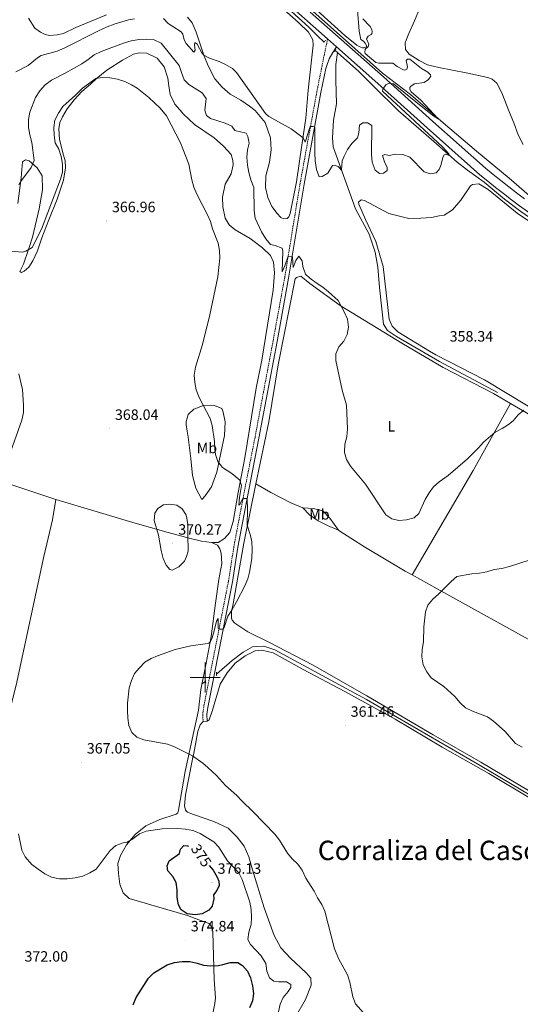
# Model space of a CAD drawing. Units: metres. Extents: x 613967 to 618471, y 4694269 to 4697313.
# Drawn here: x 615376 to 615711, y 4695281 to 4695940 of the extents above; entities that cross this region are included whole.
import ezdxf
from ezdxf.enums import TextEntityAlignment as Align

# ---------------------------------------------------------------- set-up
doc = ezdxf.new("R2010")
doc.units = ezdxf.units.M
doc.header["$MEASUREMENT"] = 0
doc.linetypes.add('TRAZOS', pattern=[0.75, 0.5, -0.25])
doc.linetypes.add('TRAZOSX2', pattern=[1.5, 1, -0.5])
for name, color, linetype, lineweight in [('Carátula', 7, 'Continuous', 5), ('Level 13', 5, 'Continuous', 0), ('Level 16', 1, 'Continuous', 13), ('Level 21', 19, 'Continuous', 0), ('Level 36', 19, 'Continuous', 40), ('Level 37', 92, 'Continuous', 0), ('Level 4', 36, 'Continuous', 30), ('Level 41', 39, 'Continuous', 0), ('Level 45', 19, 'Continuous', 0), ('Level 5', 36, 'Continuous', 0), ('Level 54', 13, 'Continuous', 0), ('Level 63', 7, 'Continuous', 0), ('Level 7', 1, 'Continuous', 0)]:
    doc.layers.add(name, color=color, linetype=linetype, lineweight=lineweight)
doc.styles.add('Arial', font='ARIAL.TTF', dxfattribs={"height": 0.2})

# ---------------------------------------------------------------- blocks, each defined once
blk = doc.blocks.new('5PATER')
at = {"layer": 'Carátula', "linetype": 'Continuous', "lineweight": 5}
h = blk.add_hatch(color=250, dxfattribs=at)
edge = h.paths.add_edge_path()
edge.add_ellipse((0, 0), major_axis=(-1.33, -1.34), ratio=0.999422, start_angle=0, end_angle=360)

msp = doc.modelspace()

# ---------------------------------------------------------------- linework, layer by layer
at = {"layer": 'Level 13', "color": 5, "linetype": 'Continuous', "lineweight": 0, "ltscale": 0.5}
for points in [[(615695.82, 4695690.88, 358.55), (615657.02, 4695711.69, 358.01), (615628.21, 4695728.24, 357.96), (615622.19, 4695732.28, 357.85), (615619.37, 4695736.5, 357.85), (615616.73, 4695761.05, 357.42), (615615.75, 4695774.77, 357.15), (615613.94, 4695784.84, 356.56), (615609.8, 4695796.86, 356.12), (615600.63, 4695813.89, 355.8), (615585.69, 4695855.21, 354.56), (615585.19, 4695861.26, 354.5), (615585.85, 4695873.26, 354.02), (615587.99, 4695884.12, 353.91), (615587.54, 4695899.87, 353.86), (615587.57, 4695910.42, 353.59), (615588.56, 4695918.41, 353.42)], [(615507.7, 4695502.3, 362.89), (615518.06, 4695511.45, 362.35), (615525.5, 4695516.89, 362.13), (615531.64, 4695520.44, 362.08), (615534.15, 4695520.85, 361.97), (615539.21, 4695520.99, 361.81), (615546.71, 4695518.42, 361.65), (615608.12, 4695485.18, 360.52), (615684.19, 4695441.06, 360.08), (615764.33, 4695393.43, 359.98), (615790.3, 4695378.66, 359.92), (615802.66, 4695373.95, 359.87), (615810.54, 4695372.55, 359.94)], [(615497.81, 4695495.68, 363.54), (615500.28, 4695497.28, 363.38)]]:
    msp.add_polyline3d(points, dxfattribs=at)
at = {"layer": 'Level 16', "color": 5, "linetype": 'Continuous', "lineweight": 0, "ltscale": 0.5}
for points in [[(615386.32, 4696117.73, 347.81), (615386.01, 4696113.65, 347.74), (615386.32, 4696112.02, 347.74), (615388.93, 4696108.64, 347.81), (615400.73, 4696097.92, 347.95), (615475.34, 4696032.35, 349.19), (615592.04, 4695928.51, 353.41), (615618.75, 4695904.75, 353.76), (615637.46, 4695890.27, 354.62), (615659.34, 4695871.34, 355.05), (615681.72, 4695852.41, 355.43), (615703.58, 4695834.23, 355.59), (615716.9, 4695822.72, 355.75), (615738.69, 4695806.9, 355.91), (615766.28, 4695788.72, 355.97), (615801.71, 4695764.68, 356.13), (615838.09, 4695740, 356.29), (615875.43, 4695714.26, 356.94), (615886.08, 4695707.73, 356.94), (615899.6, 4695697.91, 356.56), (615915.25, 4695690.18, 355.86), (615928.61, 4695680.27, 355.16), (615954.24, 4695662.88, 355.21), (615984.64, 4695643.76, 354.84)], [(615579.72, 4695925.49, 352.49), (615575.47, 4695929.32, 352.49), (615569.5, 4695935.55, 352.49), (615529.9, 4695971.29, 351.38), (615471.62, 4696022.56, 349.86), (615364.86, 4696117.2, 347.99)], [(615588.56, 4695918.41, 353.42), (615587.03, 4695919.76, 353.32)], [(615962.34, 4695643.78, 355.58), (615928.15, 4695666.77, 355.54), (615892.13, 4695690.7, 356.13), (615879.08, 4695698.67, 356.24), (615870.79, 4695702.57, 356.29), (615863.47, 4695707.67, 356.34), (615856.13, 4695713.87, 356.34), (615839.32, 4695726.54, 356.88), (615812.06, 4695744.99, 356.88), (615779.81, 4695766.84, 356.88), (615741.65, 4695791.72, 356.72), (615725.84, 4695802.06, 356.72), (615711.47, 4695811.94, 356.78), (615700.44, 4695820.31, 356.61), (615686.95, 4695831.73, 356.08), (615675.59, 4695839.67, 355.59), (615668.78, 4695845.04, 355.16), (615653.11, 4695858.93, 354.67), (615629.5, 4695879.42, 354.62), (615613.27, 4695895.48, 354.4), (615602.86, 4695905.73, 354.35), (615588.56, 4695918.41, 353.42)]]:
    msp.add_polyline3d(points, dxfattribs=at)
at = {"layer": 'Level 21', "color": 19, "linetype": 'Continuous', "lineweight": 13}
for points in [[(615365.66, 4696119.95, 348.84), (615472.78, 4696024.61, 350.46), (615566.57, 4695941.28, 353.15), (615581.99, 4695927.58, 353.72)], [(615570.4, 4695945.58, 353.15), (615619.38, 4695902.08, 354.95), (615652.46, 4695872.23, 355.54), (615687.75, 4695841.04, 356.73), (615692.84, 4695836.87, 356.78), (615698.05, 4695832.7, 356.84), (615703.29, 4695828.59, 356.89), (615708.58, 4695824.53, 356.95), (615713.91, 4695820.52, 357.01)], [(615581.99, 4695927.58, 353.72), (615587.93, 4695922.31, 353.93)], [(615587.93, 4695922.31, 353.93), (615615.56, 4695897.77, 354.95), (615648.63, 4695867.93, 355.54), (615684.01, 4695836.65, 356.73), (615689.22, 4695832.39, 356.78), (615694.47, 4695828.19, 356.84), (615699.76, 4695824.04, 356.89), (615705.09, 4695819.94, 356.95), (615710.47, 4695815.9, 357.01), (615715.88, 4695811.91, 357.07), (615721.34, 4695807.98, 357.13), (615726.83, 4695804.1, 357.19), (615732.36, 4695800.28, 357.25), (615737.93, 4695796.52, 357.31), (615743.54, 4695792.81, 357.37), (615772, 4695773.81, 357.43), (615807.25, 4695750.28, 357.43), (615842.67, 4695726.67, 357.43), (615871.05, 4695707.66, 357.48), (615905.36, 4695684.61, 356.94), (615943.29, 4695658.88, 356.24), (615963.6, 4695645.23, 356.24)]]:
    msp.add_polyline3d(points, dxfattribs=at)
at = {"layer": 'Level 21', "color": 19, "linetype": 'TRAZOSX2', "lineweight": 0}
msp.add_polyline3d([(615581.99, 4695927.58, 353.72), (615578.29, 4695909.66, 353.45), (615577.9, 4695907.68, 353.49), (615574.77, 4695891.97, 353.76), (615563.6, 4695830.89, 357.01), (615553.27, 4695767.74, 360.88), (615545.52, 4695725.52, 361.69), (615533.41, 4695660.87, 363.42), (615525.21, 4695619.23, 365.06), (615519.3, 4695587.77, 365.52), (615515.62, 4695564.45, 365.78), (615499.05, 4695480.39, 363.75), (615498.39, 4695475.44, 363.75), (615498.63, 4695470.58, 363.69)], dxfattribs=at)
at = {"layer": 'Level 21', "color": 1, "linetype": 'TRAZOS', "lineweight": 0}
for points in [[(615580.71, 4695926.68, 353.66), (615579.38, 4695925.08, 353.66)], [(615586.47, 4695919.07, 353.66), (615587.55, 4695920.4, 353.66)], [(615500.07, 4695498.5, 363.79), (615500.48, 4695496.16, 363.79)], [(615507.74, 4695501.12, 363.79), (615507.66, 4695503.65, 363.79)]]:
    msp.add_polyline3d(points, dxfattribs=at)
at = {"layer": 'Level 21', "color": 19, "linetype": 'Continuous', "lineweight": 0}
msp.add_polyline3d([(615587.93, 4695922.31, 353.93), (615585.45, 4695918.52, 353.93), (615583.06, 4695914.13, 353.66), (615581.22, 4695909.06, 353.6), (615580.93, 4695907.73, 353.62), (615577.42, 4695891.66, 353.86), (615566.26, 4695830.43, 357.01), (615555.93, 4695767.28, 360.88), (615548.17, 4695725.03, 361.69), (615536.06, 4695660.36, 363.42), (615527.86, 4695618.72, 365.06), (615521.96, 4695587.31, 365.52), (615518.28, 4695563.98, 365.78), (615501.72, 4695479.95, 363.75), (615501.1, 4695475.33, 363.75), (615501.32, 4695470.71, 363.69)], dxfattribs=at)
at = {"layer": 'Level 36', "color": 92, "linetype": 'Continuous', "lineweight": 0}
for points in [[(615472.89, 4696018.36, 350.1), (615562.52, 4695938.54, 352.31), (615569.19, 4695931.99, 352.38), (615572.02, 4695927.06, 352.65), (615572.3, 4695923.44, 352.65), (615569.03, 4695893.18, 353.2), (615567.46, 4695874.57, 354.18), (615564.85, 4695856.52, 355.42), (615561.11, 4695831.93, 356.6), (615557, 4695810.7, 358.01), (615555.98, 4695808.47, 358.01), (615555.01, 4695807.26, 358.17), (615552.65, 4695807.1, 358.28), (615550.68, 4695808.04, 358.28), (615548.14, 4695810.74, 358.49), (615544.7, 4695815.27, 358.6), (615541.89, 4695821.33, 358.49), (615540.4, 4695828.12, 357.95), (615540.56, 4695835.8, 357.58), (615543.04, 4695845.16, 357.09), (615544.2, 4695853.38, 356.93), (615543.68, 4695861.38, 356.12), (615540.14, 4695871.64, 355.9), (615533.55, 4695879.61, 355.69), (615529.82, 4695882.52, 355.69), (615523.86, 4695886.63, 355.96), (615516.73, 4695890.61, 356.55), (615511.34, 4695895.32, 357.2), (615506.59, 4695900.78, 356.52)], [(615602.11, 4695947.14, 354.6), (615603.04, 4695932.82, 354.18), (615604.16, 4695927.24, 354.53), (615606.09, 4695926, 355.08), (615607.17, 4695924.73, 355.08), (615607.99, 4695923.2, 355.15), (615608.02, 4695922.34, 355.22), (615606.48, 4695921.6, 355.15), (615605.36, 4695921.65, 354.87), (615603.09, 4695922.54, 354.53), (615601.5, 4695923.44, 354.53), (615593.45, 4695929.77, 353.77), (615561.03, 4695959.5, 352.94)], [(615644.7, 4695950.46, 358.95), (615640.26, 4695939.79, 357.91), (615636.37, 4695931.12, 356.26), (615634.51, 4695926.74, 356.19), (615634.04, 4695925, 356.19), (615634.17, 4695920.42, 356.19), (615636.68, 4695917.38, 356.19), (615643.29, 4695913.08, 356.12), (615648.91, 4695910.22, 356.19), (615656.39, 4695908.45, 356.05), (615674.73, 4695904.76, 357.22), (615689.34, 4695901.81, 357.43), (615692.14, 4695900.6, 357.43), (615695.33, 4695897.93, 357.43), (615698.63, 4695891.54, 357.64), (615703.77, 4695878.21, 358.05), (615706.82, 4695871.47, 358.26), (615709.65, 4695863.34, 358.74), (615712.87, 4695856.78, 358.81)], [(615434.02, 4695943.76, 353.69), (615413.36, 4695935.21, 353.83), (615405.26, 4695931.25, 353.55), (615400.97, 4695930.26, 353.48), (615395.8, 4695929.85, 353.48), (615392.84, 4695930.54, 353.41), (615389.68, 4695932.09, 353.2), (615386.06, 4695934.84, 352.58), (615381.63, 4695941.45, 351.89)], [(615506.59, 4695900.78, 356.52), (615502.09, 4695909.63, 355.62), (615499.12, 4695916.63, 355.14), (615494.09, 4695932.04, 353.76), (615491.4, 4695938.27, 353.2), (615488.26, 4695942.16, 352.79)], [(615504.27, 4695590.34, 368.65), (615508.82, 4695590.32, 368.49), (615513.03, 4695593.08, 367.84), (615516.45, 4695596.98, 366.98), (615518.82, 4695604.4, 366.54), (615522.14, 4695623.92, 365.57), (615526.51, 4695647.18, 364.01), (615534.25, 4695693.75, 362.82), (615538.02, 4695712.44, 362.88), (615545.66, 4695759.42, 362.5), (615546.46, 4695771.01, 362.71), (615545.8, 4695777.99, 362.93), (615543.8, 4695782.48, 363.09), (615538.48, 4695787.79, 363.2), (615530.17, 4695793.92, 363.42), (615520.19, 4695799.75, 363.95), (615516.2, 4695803.08, 364.06), (615513.52, 4695807.63, 364.17), (615511.76, 4695815.08, 364.28), (615511.54, 4695821.57, 364.12), (615513.45, 4695830.32, 364.06), (615517.43, 4695837.29, 364.17), (615518.75, 4695843.24, 364.17), (615518.57, 4695846.27, 364.17), (615517.34, 4695850.28, 364.17), (615512.27, 4695855.76, 364.12), (615506.09, 4695861.29, 364.17), (615492.8, 4695870.3, 364.33), (615485.4, 4695877.31, 364.66), (615484.63, 4695878.23, 364.66), (615479.78, 4695883.96, 364.71), (615476.7, 4695890.27, 364.93), (615475.66, 4695896.23, 364.87), (615475.07, 4695901.35, 364.6), (615472.46, 4695908.78, 364.44), (615467.79, 4695914.78, 364.22), (615461.02, 4695918.1, 364.17), (615455.86, 4695918.35, 364.22), (615451.93, 4695917.37, 364.28), (615444.56, 4695913.25, 364.66), (615434.15, 4695906.66, 364.82), (615427, 4695900.94, 365.09), (615423.24, 4695897.19, 365.2), (615417.36, 4695892.27, 365.2), (615412.38, 4695886.79, 365.24), (615407.61, 4695880.77, 365.46), (615404.43, 4695875.36, 365.73), (615402.77, 4695871.55, 365.9), (615402.15, 4695867.26, 365.99), (615402.51, 4695860.34, 366.13), (615404.66, 4695851.27, 366.17), (615406.33, 4695845.87, 366.13), (615406.4, 4695841.24, 366.13), (615405.24, 4695833, 365.9), (615400.82, 4695820.25, 365.46), (615395.43, 4695806.47, 365.55), (615390.74, 4695794.42, 365.9), (615387.77, 4695785.69, 366.22), (615384.73, 4695779.05, 366.61), (615381.9, 4695774.82, 367.5), (615378.85, 4695772.05, 367.9), (615377.05, 4695771.15, 367.99), (615375.88, 4695771.91, 367.59), (615378.29, 4695776.76, 366.88), (615381.81, 4695786.66, 365.11)], [(615381.81, 4695786.66, 365.11), (615384.37, 4695794.83, 363.11), (615388.92, 4695813.73, 362.27), (615391.05, 4695826.47, 361.78), (615390.9, 4695835.89, 361.21), (615387.57, 4695841.15, 360.59), (615382.17, 4695845.85, 359.97), (615379.75, 4695846.54, 359.92), (615377.67, 4695845.29, 359.7), (615376.92, 4695834.56, 359.84), (615374.51, 4695817.46, 360.54)], [(615716.25, 4695681.78, 359.97), (615686.99, 4695699.24, 358.19), (615654.55, 4695716.02, 358.51), (615650.22, 4695718.52, 358.57), (615629.06, 4695731.48, 358.57), (615625.33, 4695735.17, 358.57), (615623.25, 4695739.83, 358.51), (615619.12, 4695775.3, 357.44), (615614.34, 4695791.95, 356.57), (615607.34, 4695806.68, 356.03), (615602.83, 4695816.84, 355.87), (615602.79, 4695818.35, 355.87), (615604.43, 4695819.75, 355.76), (615606.72, 4695819.39, 355.76), (615623.08, 4695810.75, 355.92), (615636.33, 4695807.42, 355.92), (615644.5, 4695807.57, 356.03), (615651.57, 4695808.11, 356.36), (615656.69, 4695809.02, 357.11), (615660.13, 4695809.62, 357.11), (615665.6, 4695813.07, 356.9), (615671.24, 4695819.6, 356.88), (615677.71, 4695829.23, 356.28), (615679.12, 4695830.03, 356.23), (615683.32, 4695830.49, 356.23), (615689.5, 4695826.79, 356.23), (615709.02, 4695810.82, 357.2), (615732.45, 4695795.13, 357.1)], [(615533.99, 4695629.64, 363.82), (615542.56, 4695671.22, 362.17), (615548.97, 4695709.27, 361.79), (615560.31, 4695766.86, 361.36), (615561.13, 4695767.81, 361.25), (615564.14, 4695768.65, 361.14), (615570.18, 4695763.77, 361.03), (615590.51, 4695749.08, 360.01), (615631.62, 4695723.87, 358.6), (615659.41, 4695707.54, 358.55), (615693.05, 4695690.21, 358.93), (615704.43, 4695683.55, 359.74)], [(615638.58, 4695568.84, 360.37), (615679.5, 4695638.66, 360.32), (615704.43, 4695683.55, 359.74)], [(615704.43, 4695683.55, 359.74), (615739.37, 4695663.11, 362.22), (615755.64, 4695654.47, 362.38), (615784.25, 4695639.18, 360.12), (615814.15, 4695622.75, 358.01), (615819.65, 4695619.36, 358.01), (615850.47, 4695603.04, 356.82), (615854.61, 4695600.13, 356.82), (615897.78, 4695576.74, 356.99), (615901.86, 4695572.64, 357.04), (615906.02, 4695565.76, 357.04), (615911.67, 4695554.11, 356.72)], [(615487.92, 4695673.56, 365.97), (615488.65, 4695676.18, 365.82), (615492.42, 4695679.68, 365.39), (615499, 4695682.18, 364.96), (615503.64, 4695682.33, 364.69), (615506.34, 4695682.08, 364.58), (615511.13, 4695680.05, 364.53), (615512.14, 4695677.63, 364.42), (615513.45, 4695671.26, 364.42), (615513, 4695662.05, 364.64), (615510.6, 4695650.33, 364.74), (615507.82, 4695637.42, 365.44), (615504.27, 4695627.6, 366.79), (615500.08, 4695621.72, 368.2), (615497.88, 4695619.29, 368.47), (615493.84, 4695626.66, 368.36), (615491.53, 4695635.19, 367.82), (615490.39, 4695646.54, 367.01), (615488.65, 4695661, 366.31), (615488.06, 4695664.86, 366.31), (615487.36, 4695669.47, 366.31), (615487.3, 4695671.33, 366.09), (615487.92, 4695673.56, 365.97)], [(615400.13, 4695619.28, 368.76), (615370.62, 4695628.94, 369.46), (615340.05, 4695637.37, 371.13), (615297.4, 4695649.04, 371.02), (615284.62, 4695652.05, 370.73)], [(615852.04, 4695447.7, 358.97), (615849.48, 4695443.54, 359.04), (615819.79, 4695393.36, 359.85), (615814.26, 4695383.5, 359.85), (615809.44, 4695378.05, 360.06), (615806.68, 4695377.12, 360.17), (615798.73, 4695377.99, 360.28), (615791.58, 4695380.23, 360.28), (615757.79, 4695399.84, 360.28), (615684.61, 4695443.37, 360.28), (615652.63, 4695461.68, 360.49), (615608.19, 4695487.82, 360.82), (615571.85, 4695508.37, 361.52), (615542.57, 4695523.55, 362.76), (615528.54, 4695530.49, 364.16), (615519.85, 4695536.48, 364.65), (615518.19, 4695538.46, 364.92), (615517.74, 4695539.62, 365.08), (615517.68, 4695544.51, 365.08), (615518.81, 4695549.35, 365.08), (615525.83, 4695589.95, 365.4), (615533.99, 4695629.64, 363.82)], [(615565.35, 4695613.55, 362.88), (615557.34, 4695616.86, 363.07), (615544.07, 4695623.82, 363.23), (615533.99, 4695629.64, 363.82)], [(615325.25, 4695285.43, 374.75), (615327.57, 4695295.17, 374.57), (615331.36, 4695313.44, 374.14), (615335.46, 4695334.67, 373.12), (615351.21, 4695399.14, 371.23), (615360.59, 4695444.58, 371.61), (615366.66, 4695467.64, 370.85), (615373.36, 4695494.78, 369.5), (615392.01, 4695580.94, 368.1), (615397.78, 4695605.51, 368.21), (615400.13, 4695619.28, 368.76)], [(615504.27, 4695590.34, 368.65), (615497.48, 4695591.38, 369.4), (615489.21, 4695593.34, 369.91), (615486.85, 4695593.89, 370.05), (615475.28, 4695597.05, 370.27), (615451.6, 4695603.7, 368.92), (615427.06, 4695611.23, 368.59), (615400.13, 4695619.28, 368.76)], [(615565.35, 4695613.55, 362.88), (615572.62, 4695613.08, 362.83), (615578.73, 4695611.57, 362.23), (615583.51, 4695606.73, 361.64), (615589.28, 4695598.7, 361.12)], [(615589.28, 4695598.7, 361.12), (615582.02, 4695601.7, 361.82), (615575.77, 4695604.98, 362.52), (615569.93, 4695608.86, 362.74), (615565.35, 4695613.55, 362.88)], [(615638.58, 4695568.84, 360.37), (615633.96, 4695571.15, 360.37), (615607.36, 4695587.09, 360.37), (615590.26, 4695597.99, 361.02), (615589.28, 4695598.7, 361.12)], [(615504.27, 4695590.34, 368.65), (615508.29, 4695588.61, 368.86), (615509.8, 4695586.22, 368.86), (615510.66, 4695583.21, 368.92), (615511.15, 4695576.22, 369.19), (615509.14, 4695565.53, 369.19), (615506.87, 4695549.84, 367.19), (615504.15, 4695527.48, 365.19), (615500.61, 4695509.65, 364.01), (615497.06, 4695491.98, 363.41), (615495.58, 4695478.18, 363.41), (615491.38, 4695458.71, 364.46), (615486.73, 4695437.14, 365.62), (615482.27, 4695411.18, 368.27), (615481.74, 4695409.47, 368.27), (615480.67, 4695408.59, 368.27), (615469.75, 4695404.86, 368.22), (615460.27, 4695400.58, 368.65), (615453.2, 4695394.86, 369.3), (615447.44, 4695387.92, 370.05), (615443.38, 4695380.78, 370.54), (615441.53, 4695375.41, 370.91), (615441.92, 4695368.67, 371.35), (615442.91, 4695361.62, 371.4), (615445.05, 4695355.78, 371.83), (615449.23, 4695351.96, 372.32), (615474.35, 4695344.69, 374.04), (615488.16, 4695340.59, 374.69), (615493.31, 4695338.69, 374.52), (615502.67, 4695335.25, 374.21), (615504.62, 4695332.61, 373.94), (615505.14, 4695329.59, 373.83), (615505.5, 4695313.58, 374.1), (615506.02, 4695297.9, 376.26), (615507.02, 4695285.62, 376.58), (615506.55, 4695281.81, 376.58), (615504.44, 4695271.78, 376.26)], [(615852.04, 4695447.7, 358.97), (615824.29, 4695462.5, 358.81), (615789.29, 4695483.09, 358.92), (615783.81, 4695485.88, 358.92), (615753.69, 4695504.25, 358.92), (615718.27, 4695524.66, 358.97), (615684.77, 4695543.01, 359.02), (615655.38, 4695559.29, 360.16), (615638.58, 4695568.84, 360.37)], [(615717.23, 4695419.34, 360.39), (615689.86, 4695435.76, 360.45), (615658.75, 4695453.33, 360.72), (615627.18, 4695471.99, 360.93), (615593.5, 4695490.68, 361.47), (615565.67, 4695505.4, 361.9), (615545.62, 4695516.46, 362.55), (615538.05, 4695518.24, 362.72), (615533.42, 4695517.83, 362.77), (615526.79, 4695514.49, 362.93), (615520.03, 4695509.54, 362.93), (615514.67, 4695503.21, 363.2), (615510.12, 4695495.46, 363.2), (615505.04, 4695478.08, 363.31), (615502.64, 4695471.59, 363.47), (615501.32, 4695470.71, 363.69)], [(615570.97, 4695293.93, 366.49), (615570.75, 4695298.64, 366.49), (615567.61, 4695302.26, 366.49), (615557.21, 4695312, 367.24), (615550.6, 4695319.06, 367.35), (615546.23, 4695327.2, 367.57), (615539.46, 4695345.73, 367.62), (615531.8, 4695371.29, 367.26), (615529.23, 4695379.98, 367.1), (615526.13, 4695387.05, 367.15), (615521.46, 4695393.14, 367.15), (615515.35, 4695399.1, 367.37), (615505.93, 4695403.51, 367.48), (615492.19, 4695408.27, 367.57), (615490.39, 4695408.9, 367.58), (615488.17, 4695409.92, 367.64), (615486.86, 4695411.14, 367.64), (615486.17, 4695414.07, 367.53), (615486.86, 4695421.35, 367.1), (615491.34, 4695444.11, 365.16), (615491.59, 4695445.46, 365.16), (615492.34, 4695449.37, 365.16), (615495.15, 4695463.89, 364.08), (615496.61, 4695468.24, 363.75), (615498.63, 4695470.58, 363.69)], [(615498.63, 4695470.58, 363.69), (615501.32, 4695470.71, 363.69)], [(615560.21, 4695272.28, 368.11), (615567.11, 4695284.37, 367.24), (615570.97, 4695293.93, 366.49)]]:
    msp.add_polyline3d(points, dxfattribs=at)
at = {"layer": 'Level 4', "color": 36, "linetype": 'Continuous', "lineweight": 30}
for points in [[(615502.81, 4695374.01, 375), (615505.37, 4695371.02, 375), (615508.05, 4695366.39, 375), (615509.07, 4695363.64, 375), (615509.34, 4695360.7, 375), (615507.93, 4695357.27, 375), (615505.67, 4695354.41, 375), (615505.75, 4695351.8, 375), (615504.82, 4695346.79, 375), (615502.54, 4695344.27, 375), (615498.07, 4695341.85, 375), (615493.28, 4695341.05, 375), (615488.02, 4695341.82, 375), (615483.98, 4695344.41, 375), (615482.1, 4695347.73, 375), (615481.26, 4695352.66, 375), (615481.34, 4695357.83, 375), (615480.7, 4695362.78, 375), (615478.35, 4695366.67, 375), (615475.1, 4695370.61, 375), (615474.65, 4695373.89, 375), (615475.98, 4695377.14, 375), (615482.81, 4695382.17, 375), (615483.47, 4695385.15, 375), (615485.84, 4695387.5, 375), (615488.13, 4695387.33, 375), (615488.95, 4695387.05, 375)], [(615451.87, 4695280.93, 375), (615453.74, 4695285.75, 375), (615462.09, 4695298.6, 375), (615465.74, 4695302.27, 375), (615474.48, 4695307.58, 375), (615479.4, 4695309.26, 375), (615484.53, 4695309.77, 375), (615489.68, 4695309.77, 375), (615493.79, 4695308.95, 375), (615494.77, 4695308.76, 375), (615498.87, 4695307.46, 375), (615503.83, 4695306.84, 375), (615508.85, 4695307.22, 375), (615511.76, 4695307.88, 375), (615516.79, 4695309.06, 375), (615521.79, 4695309.07, 375), (615525.03, 4695307.22, 375), (615528.36, 4695303.45, 375), (615530.28, 4695298.83, 375), (615531.81, 4695293.61, 375), (615532.32, 4695288.48, 375), (615531.73, 4695283.52, 375), (615529.73, 4695278.9, 375)]]:
    msp.add_polyline3d(points, dxfattribs=at)
at = {"layer": 'Level 5', "color": 36, "linetype": 'Continuous', "lineweight": 0}
for points in [[(615373.35, 4695905.53, 355), (615381.43, 4695909.74, 355), (615387.76, 4695914.94, 355), (615390.23, 4695916.4, 355), (615401.03, 4695919.39, 355), (615405.66, 4695921.27, 355), (615428.64, 4695933, 355), (615434.34, 4695935.66, 355), (615439.01, 4695937.45, 355), (615448.77, 4695940.26, 355), (615452.6, 4695940.95, 355)], [(615472.04, 4695941.18, 355), (615475.33, 4695937.9, 355), (615484.05, 4695932.37, 355), (615485.05, 4695930.67, 355), (615486.02, 4695926.98, 355), (615487.39, 4695924.42, 355), (615492.48, 4695918.78, 355), (615493.23, 4695919.93, 355), (615492.87, 4695923.38, 355), (615493.16, 4695925.11, 355), (615494.66, 4695924.12, 355), (615497.69, 4695918.24, 355), (615499.12, 4695916.63, 355), (615502.9, 4695914.58, 355), (615509.44, 4695912.52, 355), (615513.73, 4695910.49, 355), (615518.22, 4695907.77, 355), (615521.07, 4695905.09, 355), (615530.8, 4695891.28, 355), (615540.42, 4695877.69, 355), (615542.64, 4695875.6, 355), (615557.55, 4695867.34, 355), (615565.65, 4695861.25, 355), (615567, 4695858.34, 355), (615570.23, 4695868.9, 355), (615572.25, 4695868.96, 355), (615573.53, 4695868.4, 355), (615573.36, 4695851.02, 355), (615573.7, 4695846.04, 355), (615574.6, 4695840.1, 355), (615576.34, 4695835.34, 355), (615578.27, 4695835.56, 355), (615582.09, 4695837.7, 355), (615585.31, 4695842.76, 355), (615586.49, 4695843.14, 355), (615589.05, 4695842.11, 355), (615591.31, 4695839.73, 355), (615591.72, 4695845.9, 355), (615593.06, 4695849.06, 355), (615595.38, 4695853.51, 355), (615598.28, 4695857.58, 355), (615602.04, 4695861.32, 355), (615602.82, 4695864.69, 355), (615603.43, 4695869.76, 355), (615605.5, 4695871.34, 355), (615608.62, 4695871.35, 355), (615611.7, 4695869.58, 355), (615611.42, 4695850.09, 355), (615611.92, 4695845.12, 355), (615613.82, 4695839.79, 355), (615616.67, 4695837.51, 355), (615619.36, 4695837.67, 355), (615621.84, 4695839.51, 355), (615621.94, 4695841.79, 355), (615620.26, 4695844.52, 355), (615618.77, 4695849.46, 355), (615620.35, 4695850.18, 355), (615623.15, 4695849.58, 355), (615627.43, 4695850.38, 355), (615632.49, 4695850.27, 355), (615637.16, 4695848.48, 355), (615646.66, 4695838.53, 355), (615650.75, 4695837.3, 355), (615654.69, 4695838, 355), (615656.82, 4695840.09, 355)], [(615656.82, 4695840.09, 355), (615658.15, 4695843.58, 355), (615659.2, 4695848.25, 355), (615659.92, 4695849.79, 355), (615661.08, 4695850.5, 355), (615663.89, 4695849.4, 355), (615663.26, 4695850.73, 355), (615659, 4695855.25, 355), (615618.69, 4695892.57, 355), (615618.9, 4695893.92, 355), (615621.09, 4695896.94, 355), (615623.17, 4695897.93, 355), (615626.22, 4695897.42, 355), (615647.91, 4695879.88, 355), (615653.18, 4695875.76, 355), (615656.07, 4695873.98, 355), (615644.51, 4695886.49, 355), (615638.03, 4695892.18, 355), (615637.12, 4695893.8, 355), (615637.17, 4695895.01, 355), (615637.75, 4695895.89, 355), (615640.3, 4695897.52, 355), (615646.58, 4695898.31, 355), (615649.63, 4695900.38, 355), (615651.04, 4695902.59, 355), (615650.84, 4695903.53, 355), (615649.14, 4695905.38, 355), (615644.84, 4695907.68, 355), (615636.96, 4695914.1, 355), (615635.41, 4695913.97, 355), (615634.65, 4695913.08, 355), (615635.47, 4695908.87, 355), (615635.08, 4695907.3, 355), (615634.23, 4695906.85, 355), (615633.46, 4695906.65, 355), (615632.85, 4695906.81, 355), (615628.55, 4695909.01, 355), (615625.63, 4695911.26, 355), (615616.21, 4695911.42, 355), (615614.21, 4695911.88, 355), (615607.21, 4695917.81, 355), (615606.92, 4695918.75, 355), (615607.21, 4695920.49, 355), (615607.54, 4695921.19, 355), (615608.73, 4695921.92, 355), (615609.14, 4695922.53, 355), (615609.53, 4695924.01, 355), (615608.13, 4695927.69, 355), (615609.11, 4695929.36, 355), (615611.24, 4695930.46, 355), (615611.66, 4695930.99, 355), (615611.96, 4695932.64, 355), (615611.66, 4695933.93, 355), (615610.48, 4695935.88, 355), (615605.58, 4695940.92, 355)], [(615375.33, 4695829.83, 360), (615376.38, 4695831.89, 360), (615383.57, 4695841.5, 360), (615385.44, 4695846.14, 360), (615383.86, 4695858.21, 360), (615382.51, 4695863.31, 360), (615381.69, 4695868.24, 360), (615381.75, 4695873.58, 360), (615382.7, 4695878.49, 360), (615386.49, 4695888.25, 360), (615389.21, 4695892.72, 360), (615392.87, 4695896.81, 360), (615397.07, 4695899.99, 360), (615406.18, 4695904.58, 360), (615417.38, 4695910.95, 360), (615421.76, 4695913.8, 360), (615425.6, 4695916.99, 360), (615430.46, 4695919.1, 360), (615445.44, 4695924.79, 360), (615450.53, 4695926.22, 360), (615455.73, 4695927.24, 360), (615460.73, 4695927.5, 360)], [(615460.73, 4695927.5, 360), (615465.92, 4695926.93, 360), (615470.55, 4695924.74, 360), (615482.52, 4695909.7, 360), (615484.19, 4695905.17, 360), (615486.07, 4695900.07, 360), (615489.04, 4695897.13, 360), (615498, 4695891.52, 360), (615500.66, 4695887.64, 360), (615499.73, 4695879.93, 360), (615500.95, 4695876.34, 360), (615503.55, 4695874.32, 360), (615513.44, 4695871.19, 360), (615517.98, 4695869.06, 360), (615519.93, 4695866.26, 360), (615527.41, 4695864.4, 360), (615528.66, 4695862.33, 360), (615529.41, 4695857.72, 360), (615528.37, 4695853.38, 360), (615528.03, 4695848.39, 360), (615528.37, 4695843.09, 360), (615529.3, 4695838.14, 360), (615530.68, 4695833.33, 360), (615532.66, 4695828.13, 360), (615532.77, 4695812.61, 360), (615533.45, 4695807.66, 360), (615537.82, 4695798.33, 360), (615540.57, 4695793.69, 360), (615543.8, 4695789.87, 360), (615546.85, 4695789.32, 360), (615551.62, 4695787.52, 360), (615551.93, 4695785.5, 360), (615551.49, 4695771.57, 360), (615553.32, 4695775.61, 360), (615555.51, 4695782.13, 360), (615558.47, 4695781.71, 360), (615558.93, 4695774.47, 360), (615560.83, 4695779.27, 360), (615562.68, 4695782, 360), (615564.88, 4695778.94, 360), (615565.41, 4695775.08, 360), (615567.15, 4695770.07, 360), (615570.01, 4695767.37, 360), (615574.24, 4695764.2, 360), (615578.79, 4695761.3, 360), (615582.69, 4695758.17, 360), (615588.99, 4695752.32, 360), (615593.36, 4695744.42, 360), (615595.32, 4695739.83, 360), (615595.92, 4695734.54, 360), (615595.21, 4695729.55, 360), (615592.89, 4695725.27, 360), (615589.46, 4695721.37, 360), (615587.49, 4695716.68, 360), (615587.45, 4695712.21, 360), (615591.78, 4695692.33, 360), (615594.71, 4695682.31, 360), (615595.25, 4695666.47, 360), (615594.9, 4695661.15, 360), (615593.52, 4695656.13, 360), (615593.26, 4695650.73, 360), (615594.72, 4695645.95, 360), (615597.42, 4695641.43, 360), (615607.45, 4695629.38, 360), (615621.1, 4695609.02, 360), (615625.06, 4695606.18, 360), (615629.73, 4695605.05, 360), (615634.95, 4695605.54, 360), (615639.88, 4695606.94, 360), (615643.09, 4695609.82, 360), (615647.37, 4695619.22, 360), (615650.03, 4695623.68, 360), (615653.03, 4695627.73, 360), (615656.75, 4695631.07, 360), (615662.85, 4695635.34, 360), (615675.77, 4695646.42, 360), (615683.15, 4695653.81, 360), (615686.45, 4695657.56, 360), (615694.12, 4695664.21, 360), (615698.98, 4695666.66, 360), (615703.13, 4695669.44, 360), (615706.16, 4695671.92, 360), (615709.51, 4695675.9, 360), (615713.43, 4695678.99, 360)], [(615417.91, 4695894.69, 365), (615426.73, 4695901.12, 365), (615431.1, 4695901.77, 365), (615436.09, 4695901.55, 365), (615441.26, 4695900.59, 365), (615446.21, 4695898.98, 365), (615450.77, 4695896.92, 365), (615454.45, 4695894.7, 365), (615462.24, 4695888.44, 365), (615469.83, 4695881.2, 365), (615474.13, 4695876.03, 365), (615483.41, 4695858.03, 365), (615485.02, 4695853.92, 365), (615489.01, 4695843.66, 365), (615491.15, 4695833.32, 365), (615492.5, 4695828.3, 365), (615494.47, 4695823.7, 365), (615501.63, 4695809.87, 365), (615503.64, 4695805.22, 365), (615505, 4695800.4, 365), (615508.76, 4695790.79, 365), (615509.59, 4695785.86, 365), (615509.88, 4695780.75, 365), (615508.49, 4695768.34, 365), (615503.18, 4695742.77, 365), (615498.18, 4695723.05, 365), (615493.46, 4695707.69, 365), (615492.7, 4695702.52, 365), (615493.03, 4695697.53, 365), (615494.11, 4695692.58, 365), (615495.95, 4695687.5, 365), (615503.28, 4695673.42, 365), (615504.67, 4695668.62, 365), (615506.32, 4695658.09, 365), (615506.4, 4695653.09, 365), (615506.95, 4695649.33, 365), (615508.5, 4695644.58, 365), (615511.62, 4695640.71, 365), (615517.83, 4695636.7, 365), (615523.29, 4695632.07, 365), (615524.25, 4695628.64, 365), (615522.92, 4695620.5, 365), (615522.58, 4695615.43, 365), (615523.32, 4695615.87, 365), (615525.05, 4695619.64, 365), (615526.23, 4695619.94, 365), (615527.66, 4695619.81, 365), (615528.18, 4695619.41, 365), (615528.41, 4695612.75, 365), (615528.16, 4695602.06, 365), (615530.47, 4695595.04, 365), (615531.34, 4695590.93, 365), (615531.46, 4695585.93, 365), (615531.24, 4695579.96, 365), (615530.6, 4695575.56, 365), (615529.76, 4695570.63, 365), (615528.51, 4695566.05, 365), (615526.5, 4695561.47, 365), (615520.94, 4695550.66, 365), (615517.98, 4695545.18, 365), (615515.31, 4695541.13, 365), (615512.83, 4695533.41, 365), (615511.77, 4695532.37, 365), (615510.08, 4695532.41, 365), (615508.72, 4695532.79, 365), (615508.69, 4695539.54, 365), (615507.56, 4695537.82, 365), (615506.15, 4695531.28, 365), (615504.69, 4695526.53, 365), (615503.61, 4695524.14, 365), (615502.37, 4695523.09, 365), (615499.94, 4695522.43, 365), (615490.36, 4695521.31, 365), (615479.97, 4695518.82, 365), (615468.03, 4695514.6, 365), (615463.95, 4695512.79, 365), (615459.67, 4695510.21, 365), (615455.96, 4695506.5, 365), (615452.61, 4695502.6, 365), (615450.59, 4695498.03, 365), (615449.1, 4695493.12, 365), (615448.03, 4695482.9, 365), (615447.92, 4695477.84, 365), (615448.15, 4695472.79, 365), (615448.88, 4695467.83, 365), (615450.96, 4695463.09, 365), (615454.33, 4695460.15, 365), (615458.95, 4695458.22, 365), (615474.88, 4695455.34, 365), (615479.52, 4695453.5, 365), (615491.54, 4695447.55, 365), (615498.55, 4695442.71, 365), (615501.8, 4695439.83, 365), (615507.61, 4695434.35, 365), (615513.7, 4695427.78, 365), (615521.23, 4695420.99, 365), (615524.61, 4695417.31, 365), (615532.25, 4695410.09, 365), (615546.69, 4695394.99, 365), (615549.83, 4695391.03, 365), (615555.06, 4695382.32, 365)], [(615364.08, 4695785.91, 365), (615377.79, 4695784.85, 365), (615379.88, 4695785.42, 365), (615384.21, 4695787.93, 365), (615390.44, 4695800.2, 365), (615403.17, 4695833.61, 365), (615404.46, 4695838.44, 365), (615404.45, 4695843.8, 365), (615403.51, 4695848.89, 365), (615402.08, 4695853.73, 365), (615399.63, 4695858.09, 365), (615398.81, 4695863.23, 365), (615398.64, 4695868.3, 365), (615399.4, 4695873.24, 365), (615401.71, 4695877.95, 365), (615404.67, 4695882.33, 365), (615413.3, 4695889.86, 365), (615417.91, 4695894.69, 365)], [(615375.24, 4695703.26, 370), (615377.6, 4695692.84, 370), (615378.37, 4695682.45, 370), (615378.39, 4695677.45, 370), (615377.37, 4695672.32, 370), (615369.86, 4695651.63, 370)], [(615488.47, 4695595.77, 370), (615488.59, 4695584.64, 370), (615487.61, 4695581.06, 370), (615486.11, 4695577.89, 370), (615482.35, 4695574.05, 370), (615477.86, 4695571.81, 370), (615476.34, 4695572.33, 370), (615473.88, 4695575.12, 370), (615471.99, 4695579.75, 370), (615470.6, 4695585.04, 370), (615468.75, 4695595.2, 370), (615465.8, 4695605.22, 370), (615466.23, 4695609.96, 370), (615468.4, 4695613.16, 370), (615472.12, 4695615.64, 370), (615476.15, 4695616.11, 370), (615481.15, 4695615.35, 370), (615484.61, 4695612.93, 370), (615487.18, 4695609.05, 370), (615487.57, 4695607.72, 370), (615488.39, 4695602.77, 370), (615488.47, 4695595.77, 370)], [(615723.81, 4695580.87, 360), (615703.73, 4695574.28, 360), (615698.71, 4695573.04, 360), (615693.58, 4695572.22, 360), (615688.74, 4695570.64, 360), (615683.8, 4695569.83, 360), (615678.57, 4695569.42, 360), (615668.64, 4695567.57, 360), (615664.81, 4695564.25, 360), (615656.27, 4695555.71, 360), (615652.41, 4695552.4, 360), (615649.06, 4695548.42, 360), (615647.59, 4695543.91, 360), (615646.44, 4695533.95, 360), (615646.15, 4695523.87, 360), (615645.36, 4695518.72, 360), (615645, 4695513.73, 360), (615646.07, 4695508.53, 360), (615648.48, 4695503.88, 360), (615651.34, 4695499.78, 360), (615659.89, 4695494.08, 360), (615667.17, 4695487.22, 360), (615670.67, 4695483.09, 360), (615674.4, 4695479.76, 360), (615679.09, 4695477.54, 360), (615688.98, 4695473.75, 360), (615693.03, 4695470.82, 360), (615700.82, 4695463.9, 360), (615707.88, 4695455.91, 360), (615712.21, 4695453.4, 360)], [(615375.08, 4695395.37, 370), (615377.35, 4695384.44, 370), (615379.59, 4695379.99, 370), (615384.02, 4695374.84, 370), (615388.11, 4695371.63, 370), (615392.65, 4695368.5, 370), (615397.15, 4695366.34, 370), (615402.54, 4695365.2, 370), (615407.54, 4695365.26, 370), (615412.98, 4695365.8, 370)], [(615412.98, 4695365.8, 370), (615418.18, 4695366.9, 370), (615422.83, 4695369.16, 370), (615427.11, 4695371.73, 370), (615436.5, 4695384.12, 370), (615440.27, 4695387.4, 370), (615445.02, 4695389.26, 370), (615447.79, 4695389.73, 370), (615451.68, 4695392.05, 370), (615455.96, 4695395.23, 370), (615460.55, 4695397.21, 370), (615471.2, 4695398.68, 370), (615481.83, 4695398.87, 370), (615486.9, 4695398.45, 370), (615491.81, 4695397.49, 370), (615492.37, 4695397.26, 370), (615496.62, 4695395.54, 370), (615505.74, 4695389.96, 370), (615509.22, 4695386.36, 370), (615514.96, 4695377.22, 370), (615522.55, 4695369.17, 370), (615524.85, 4695364.73, 370), (615529.86, 4695349.59, 370), (615530.87, 4695344.56, 370), (615531.04, 4695339.5, 370), (615530.72, 4695334.51, 370), (615529.17, 4695329.57, 370), (615528.67, 4695324.49, 370), (615530.29, 4695321.17, 370), (615537.55, 4695313.56, 370), (615540.73, 4695308.6, 370), (615541.38, 4695303.47, 370), (615543.2, 4695298.8, 370), (615545.96, 4695296.6, 370), (615549.26, 4695296.19, 370), (615554.49, 4695296.17, 370), (615557.32, 4695294.48, 370), (615557.38, 4695292.37, 370), (615555.69, 4695289.8, 370), (615552.34, 4695285.74, 370), (615550.17, 4695281.23, 370), (615549.17, 4695276.12, 370)], [(615555.06, 4695382.32, 365), (615558.35, 4695378.56, 365), (615562.1, 4695375.02, 365), (615564.94, 4695370.91, 365), (615567.51, 4695365.73, 365), (615572.99, 4695357.03, 365), (615575.23, 4695352.46, 365), (615578.05, 4695348.07, 365), (615580.07, 4695343.49, 365), (615586.59, 4695318.26, 365), (615589.56, 4695311.46, 365), (615595.25, 4695301, 365), (615596.83, 4695296.07, 365), (615598.89, 4695286.09, 365), (615600.63, 4695281.4, 365), (615607.68, 4695273.61, 365)]]:
    msp.add_polyline3d(points, dxfattribs=at)
at = {"layer": 'Level 54', "color": 13, "linetype": 'Continuous', "lineweight": 0}
for points in [[(615715.88, 4695811.91, 357.07), (615710.47, 4695815.9, 357.01), (615705.09, 4695819.94, 356.95), (615699.76, 4695824.04, 356.89), (615694.47, 4695828.19, 356.84), (615689.22, 4695832.39, 356.78), (615684.01, 4695836.65, 356.73), (615648.63, 4695867.93, 355.54), (615615.56, 4695897.77, 354.95), (615587.93, 4695922.31, 353.93), (615581.99, 4695927.58, 353.72), (615566.57, 4695941.28, 353.15)], [(615570.4, 4695945.58, 353.15), (615619.38, 4695902.08, 354.95), (615652.46, 4695872.23, 355.54), (615687.75, 4695841.04, 356.73), (615692.84, 4695836.87, 356.78), (615698.05, 4695832.7, 356.84), (615703.29, 4695828.59, 356.89), (615708.58, 4695824.53, 356.95), (615713.91, 4695820.52, 357.01)]]:
    msp.add_polyline3d(points, dxfattribs=at)
at = {"layer": 'Level 63', "linetype": 'Continuous', "lineweight": 0}
for points in [[(615500.01, 4695490), (615500.01, 4695510)], [(615490.01, 4695500), (615510.01, 4695500)]]:
    msp.add_lwpolyline(points, dxfattribs=at)

# ---------------------------------------------------------------- block references
at = {"layer": 'Level 7', "color": 19, "linetype": 'Continuous', "lineweight": 0, "xscale": 0.09999983015004542, "yscale": 0.09999983015004542}
for p in [(615433.86, 4695805.62, 366.97), (615659.97, 4695718.99, 358.34), (615435.85, 4695666.57, 368.04), (615478.29, 4695589.69, 370.27), (615593.72, 4695467.78, 361.46), (615417.03, 4695443.14, 367.06), (615504.63, 4695362.63, 376.14), (615486.68, 4695324.08, 374.84)]:
    msp.add_blockref('5PATER', p, dxfattribs=at)

# ---------------------------------------------------------------- texts
at = {"layer": 'Level 37', "color": 92, "linetype": 'Continuous', "lineweight": 0, "style": 'Arial'}
for s, p in [('L', (615624.69, 4695668.14, 359.46)), ('Mb', (615501.17, 4695653.68, 365.66)), ('Mb', (615576.54, 4695609.25, 362.61))]:
    msp.add_text(s, height=7, dxfattribs=at).set_placement(p, align=Align.MIDDLE_CENTER)
at = {"layer": 'Level 41', "color": 19, "linetype": 'Continuous', "lineweight": 0, "style": 'Arial'}
for s, p in [('366.96', (615437.61, 4695809.37, 366.97)), ('358.34', (615663.73, 4695722.74, 358.34)), ('368.04', (615439.6, 4695670.32, 368.04)), ('370.27', (615482.04, 4695593.44, 370.27)), ('361.46', (615597.47, 4695471.53, 361.46)), ('367.05', (615420.78, 4695446.89, 367.06)), ('376.13', (615508.39, 4695366.38, 376.14)), ('374.84', (615490.43, 4695327.82, 374.84)), ('372.00', (615379.06, 4695307.56, 372))]:
    msp.add_text(s, height=7, dxfattribs=at).set_placement(p, align=Align.BOTTOM_LEFT)
at = {"layer": 'Level 41', "color": 39, "linetype": 'Continuous', "lineweight": 0, "style": 'Arial'}
msp.add_text('375', height=7, rotation=-56.06519, dxfattribs=at).set_placement((615497.4, 4695380.76, 375), align=Align.MIDDLE_CENTER)
at = {"layer": 'Level 45', "color": 19, "linetype": 'Continuous', "lineweight": 0, "style": 'Arial'}
msp.add_text('Corraliza del Cascajo', height=13, dxfattribs=at).set_placement((615575.45, 4695373.68, 364.63), align=Align.BOTTOM_LEFT)

doc.saveas('drawing.dxf')
